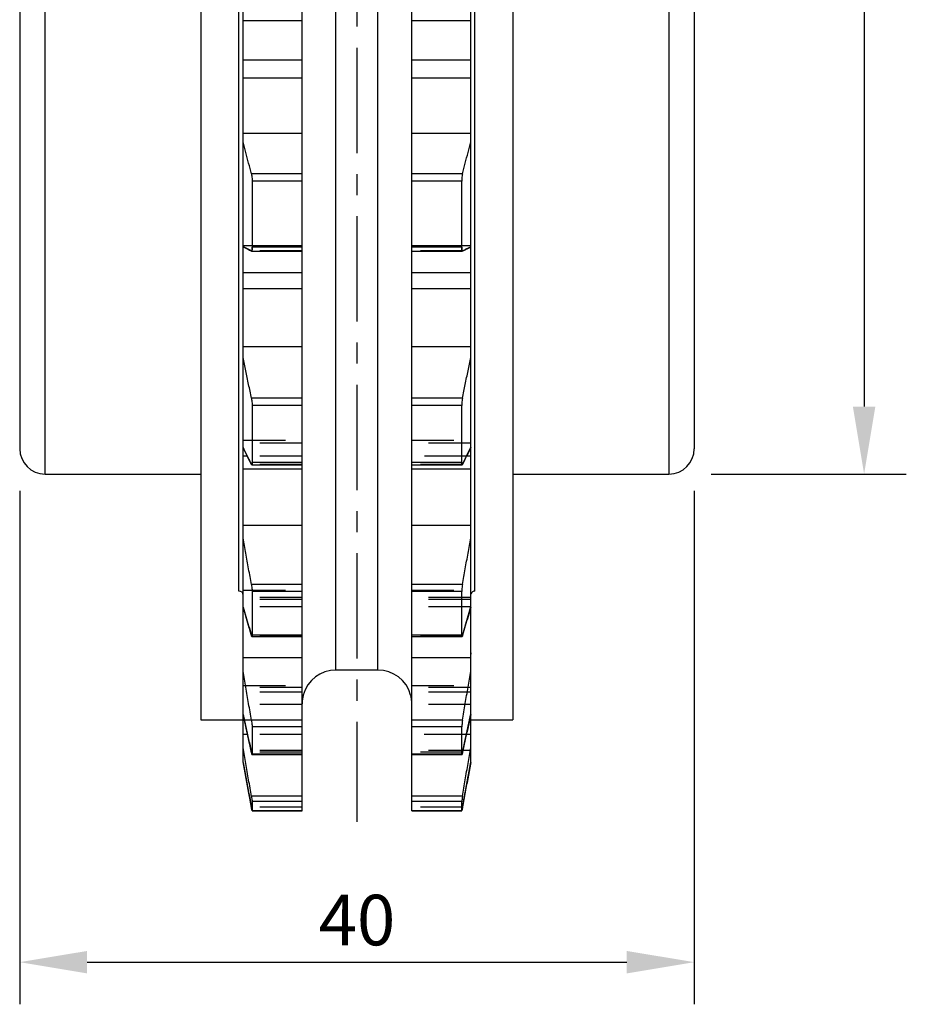
# Model space of a CAD drawing. Extents: x 0 to 675, y -148 to 149.
# Drawn here: x 478 to 530, y -41 to 17 of the extents above; entities that cross this region are included whole.
import ezdxf

# ---------------------------------------------------------------- set-up
doc = ezdxf.new("R2010")
doc.units = 0
doc.header["$LTSCALE"] = 5
doc.header["$PDMODE"] = 1
for name, pattern in [('CENTER', [2, 1.25, -0.25, 0.25, -0.25]), ('DOT', [0.25, 0, -0.25]), ('HIDDEN', [0.75, 0.5, -0.25])]:
    doc.linetypes.add(name, pattern=pattern)
doc.layers.get('0').update_dxf_attribs({"linetype": 'CONTINUOUS'})
doc.layers.get('DEFPOINTS').update_dxf_attribs({"linetype": 'DOT'})
doc.layers.add('DEFAULT_2', color=8, linetype='HIDDEN')
doc.layers.add('HARTLIJN', color=2, linetype='CENTER')
doc.styles.get("Standard").update_dxf_attribs({"font": 'SIMPLEX'})
doc.dimstyles.new('MCC', dxfattribs={"dimtxt": 3, "dimasz": 4, "dimexe": 2.5, "dimexo": 2.5, "dimgap": 1, "dimtad": 1, "dimdec": 4, "dimzin": 9, "dimdsep": 46, "dimtxsty": 'STANDARD', "dimcen": 3, "dimdle": 1.25, "dimclrd": 2, "dimclre": 2, "dimclrt": 3, "dimadec": 5, "dimazin": 2, "dimtfac": 0.666667, "dimtdec": 4, "dimtmove": 0, "dimatfit": 0, "dimfxl": 1, "dimtvp": 1.5, "dimtolj": 1, "dimtzin": 9, "dimarcsym": 0})

# ---------------------------------------------------------------- blocks, each defined once
blk = doc.blocks.new('*D7')
at = {"color": 2, "lineweight": -2}
for p, q in [((518.762, 65.034), (530.336, 65.034)), ((527.836, 61.034), (527.836, -5.976)), ((518.762, -9.976), (530.336, -9.976))]:
    blk.add_line(p, q, dxfattribs=at)
at = {"color": 2}
for points in [[(527.169, 61.034), (528.502, 61.034), (527.836, 65.034)], [(527.169, -5.976), (528.502, -5.976), (527.836, -9.976)]]:
    blk.add_solid(points, dxfattribs=at)
at = {"layer": 'DEFPOINTS', "color": 0}
for p in [(516.262, 65.034), (516.262, -9.976), (527.836, -9.976)]:
    blk.add_point(p, dxfattribs=at)
at = {"color": 3, "insert": (525.336, 27.529), "char_height": 3, "attachment_point": 5, "rotation": 90}
blk.add_mtext('\\A1;%%C75', dxfattribs=at)
blk = doc.blocks.new('*D8')
at = {"color": 2, "lineweight": -2}
for p, q in [((477.762, -10.976), (477.762, -41.445)), ((517.762, -10.976), (517.762, -41.445)), ((481.762, -38.945), (513.762, -38.945))]:
    blk.add_line(p, q, dxfattribs=at)
at = {"color": 2}
for points in [[(481.762, -38.279), (481.762, -39.612), (477.762, -38.945)], [(513.762, -38.279), (513.762, -39.612), (517.762, -38.945)]]:
    blk.add_solid(points, dxfattribs=at)
at = {"layer": 'DEFPOINTS', "color": 0}
for p in [(477.762, -8.476), (517.762, -8.476), (517.762, -38.945)]:
    blk.add_point(p, dxfattribs=at)
at = {"color": 3, "insert": (497.762, -36.445), "char_height": 3, "attachment_point": 5}
blk.add_mtext('\\A1;40', dxfattribs=at)

msp = doc.modelspace()

# ---------------------------------------------------------------- linework, layer by layer
at = {"color": 7, "linetype": 'Continuous'}
for p, q in [((504.50553, -27.08931), (504.50553, 82.14749)), ((494.51063, 3.25743), (494.51063, 74.67716)), ((491.01813, -8.4124), (491.01813, 51.55652)), ((501.01303, -9.4273), (501.01303, 51.80075)), ((491.54661, 7.41118), (491.54661, 3.47945)), ((503.97704, 3.47945), (503.97704, 7.41118)), ((491.50777, 3.25713), (491.50246, 3.25844)), ((491.50715, 3.25713), (494.51063, 3.25713)), ((494.51063, -9.4273), (494.51063, 3.14844)), ((501.01303, 3.25713), (504.01651, 3.25713)), ((504.01588, 3.25713), (504.0212, 3.25844)), ((491.54661, -5.913), (491.54661, -9.28925)), ((503.97704, -9.28925), (503.97704, -5.913)), ((491.01813, -27.08931), (491.01813, -8.59679)), ((491.52197, -9.42733), (494.51063, -9.42733)), ((494.51063, -29.96401), (494.51063, -9.52393)), ((501.01303, -9.42733), (503.97704, -9.42733)), ((501.01303, -29.96401), (501.01303, -9.52393)), ((491.54661, -16.95815), (491.54661, -19.54884)), ((503.97704, -19.54884), (503.97704, -16.95815)), ((491.53314, -19.61923), (494.51063, -19.61923)), ((501.01303, -19.61923), (503.99051, -19.61923)), ((499.00643, -21.60721), (496.51723, -21.60721)), ((491.54661, -24.97157), (491.54661, -26.60014)), ((503.97704, -26.60014), (503.97704, -24.97157)), ((491.54186, -26.62401), (494.51063, -26.62401)), ((501.01303, -26.62401), (503.9818, -26.62401)), ((491.54661, -29.40716), (491.54661, -29.96263)), ((503.97704, -29.96263), (503.97704, -29.40716)), ((491.54536, -29.96432), (494.51063, -29.96432)), ((491.54661, -29.96263), (491.54625, -29.96432)), ((501.01303, -29.96432), (503.9783, -29.96432)), ((503.97704, -29.96263), (503.9774, -29.96432))]:
    msp.add_line(p, q, dxfattribs=at)
for p, q in [((488.51183, 79.62409), (488.51183, -24.56591)), ((507.01183, 79.62409), (507.01183, -24.56591)), ((479.26183, -9.97591), (479.26183, 65.03409)), ((516.26183, 65.03409), (516.26183, -9.97591)), ((477.76183, 63.53409), (477.76183, -8.47591)), ((517.76183, 63.53409), (517.76183, -8.47591)), ((479.26183, -9.97591), (488.51183, -9.97591)), ((507.01183, -9.97591), (516.26183, -9.97591)), ((488.51183, -24.56591), (491.01813, -24.56591)), ((504.50553, -24.56591), (507.01183, -24.56591))]:
    msp.add_line(p, q)
at = {"color": 9, "linetype": 'Continuous'}
for p, q in [((490.76413, -16.92091), (490.76413, 71.97909)), ((504.75953, -16.92091), (504.75953, 71.97909)), ((496.51723, -21.60721), (496.51723, 27.52909)), ((499.00643, -21.60721), (499.00643, 27.52909)), ((494.51063, 16.91435), (491.01813, 16.91435)), ((504.50553, 16.91435), (501.01303, 16.91435)), ((494.51063, 14.57926), (491.01813, 14.57926)), ((504.50553, 14.57926), (501.01303, 14.57926)), ((494.51063, 13.51387), (491.01813, 13.51387)), ((504.50553, 13.51387), (501.01303, 13.51387)), ((494.51063, 10.23643), (491.01813, 10.23643)), ((504.50553, 10.23643), (501.01303, 10.23643)), ((494.51063, 7.8347), (491.50246, 7.8347)), ((504.0212, 7.8347), (501.01303, 7.8347)), ((494.51063, 7.41118), (491.54661, 7.41118)), ((503.97704, 7.41118), (501.01303, 7.41118)), ((494.51063, 3.47945), (491.54661, 3.47945)), ((503.97704, 3.47945), (501.01303, 3.47945)), ((494.51063, 1.96045), (491.01813, 1.96045)), ((504.50553, 1.96045), (501.01303, 1.96045)), ((494.51063, 1.00525), (491.01813, 1.00525)), ((504.50553, 1.00525), (501.01303, 1.00525)), ((494.51063, -2.42101), (491.01813, -2.42101)), ((504.50553, -2.42101), (501.01303, -2.42101)), ((494.51063, -5.47519), (491.50246, -5.47519)), ((504.0212, -5.47519), (501.01303, -5.47519)), ((494.51063, -5.913), (491.54661, -5.913)), ((503.97704, -5.913), (501.01303, -5.913)), ((491.2634, -8.9159), (491.01813, -8.9159)), ((494.51063, -9.28925), (491.54661, -9.28925)), ((503.97704, -9.28925), (501.01303, -9.28925)), ((504.50553, -8.9159), (504.26025, -8.9159)), ((494.51063, -9.69582), (491.01813, -9.69582)), ((504.50553, -9.69582), (501.01303, -9.69582)), ((494.51063, -13.03741), (491.01813, -13.03741)), ((504.50553, -13.03741), (501.01303, -13.03741)), ((494.51063, -16.53589), (491.50246, -16.53589)), ((504.0212, -16.53589), (501.01303, -16.53589)), ((494.51063, -16.95815), (491.54661, -16.95815)), ((503.97704, -16.95815), (501.01303, -16.95815)), ((494.51063, -19.54884), (491.54661, -19.54884)), ((503.97704, -19.54884), (501.01303, -19.54884)), ((494.51063, -20.88926), (491.01813, -20.88926)), ((504.50553, -20.88926), (501.01303, -20.88926)), ((494.51063, -24.59363), (491.50246, -24.59363)), ((494.51063, -24.97157), (491.54661, -24.97157)), ((504.0212, -24.59363), (501.01303, -24.59363)), ((503.97704, -24.97157), (501.01303, -24.97157)), ((491.27568, -25.44149), (491.01813, -25.44149)), ((504.50553, -25.44149), (504.24797, -25.44149)), ((494.51063, -26.60014), (491.54661, -26.60014)), ((503.97704, -26.60014), (501.01303, -26.60014)), ((494.51063, -29.0993), (491.50246, -29.0993)), ((504.0212, -29.0993), (501.01303, -29.0993)), ((494.51063, -29.40716), (491.54661, -29.40716)), ((503.97704, -29.40716), (501.01303, -29.40716)), ((494.51063, -29.96263), (491.54661, -29.96263)), ((503.97704, -29.96263), (501.01303, -29.96263))]:
    msp.add_line(p, q, dxfattribs=at)
for centre, start, end in [((479.26183, -8.47591), 180, 270), ((516.26183, -8.47591), 270, 0)]:
    msp.add_arc(centre, 1.5, start, end)
at = {"color": 7, "linetype": 'Continuous'}
for centre, radius, start, end in [((490.76413, -17.17491), 0.254, 0, 90), ((504.75953, -17.17491), 0.254, 90, 160.3274059), ((496.51723, -23.61381), 2.0066, 90, 165), ((499.00643, -23.61381), 2.0066, 15, 90)]:
    msp.add_arc(centre, radius, start, end, dxfattribs=at)
for points, knots in [([(491.50246, 7.8347), (491.44765, 8.04872), (491.33897, 8.47358), (491.17752, 9.10617), (491.07095, 9.52475), (491.01813, 9.73247)], [0, 0, 0, 0, 0.66277929, 1.31560485, 1.95859818, 1.95859818, 1.95859818, 1.95859818]), ([(504.0212, 7.8347), (504.07601, 8.04872), (504.18469, 8.47358), (504.34613, 9.10617), (504.45271, 9.52475), (504.50553, 9.73247)], [0, 0, 0, 0, 0.66277929, 1.31560485, 1.95859818, 1.95859818, 1.95859818, 1.95859818]), ([(491.50246, 7.8347), (491.51276, 7.79446), (491.52851, 7.70399), (491.54282, 7.56247), (491.54661, 7.46177), (491.54661, 7.41118)], [0, 0, 0, 0, 0.124611167, 0.274844194, 0.426609978, 0.426609978, 0.426609978, 0.426609978]), ([(504.0212, 7.8347), (504.0109, 7.79446), (503.99515, 7.70399), (503.98084, 7.56247), (503.97704, 7.46177), (503.97704, 7.41118)], [0, 0, 0, 0, 0.124611167, 0.274844194, 0.426609978, 0.426609978, 0.426609978, 0.426609978]), ([(491.01813, 3.50166), (491.07099, 3.47501), (491.17765, 3.42132), (491.32138, 3.34915), (491.41225, 3.3036), (491.44929, 3.28505)], [0, 0, 0, 0, 0.177591671, 0.358236885, 0.482510499, 0.482510499, 0.482510499, 0.482510499]), ([(491.54661, 3.47945), (491.54661, 3.43812), (491.54217, 3.36886), (491.5371, 3.29591), (491.51649, 3.25908), (491.50769, 3.2576)], [0, 0, 0, 0, 0.12401177, 0.203695773, 0.230452863, 0.230452863, 0.230452863, 0.230452863]), ([(503.97704, 3.47945), (503.97704, 3.43812), (503.98149, 3.36886), (503.98655, 3.29591), (504.00717, 3.25908), (504.01596, 3.2576)], [0, 0, 0, 0, 0.12401177, 0.203695773, 0.230452863, 0.230452863, 0.230452863, 0.230452863]), ([(504.50553, 3.50166), (504.45266, 3.47501), (504.346, 3.42132), (504.20227, 3.34915), (504.11141, 3.3036), (504.07437, 3.28505)], [0, 0, 0, 0, 0.177591671, 0.358236885, 0.482510499, 0.482510499, 0.482510499, 0.482510499]), ([(491.50246, -5.47519), (491.44765, -5.20302), (491.33897, -4.66274), (491.17752, -3.8583), (491.07095, -3.32602), (491.01813, -3.06188)], [0, 0, 0, 0, 0.83289187, 1.65331761, 2.46143001, 2.46143001, 2.46143001, 2.46143001]), ([(504.0212, -5.47519), (504.07601, -5.20302), (504.18469, -4.66274), (504.34614, -3.8583), (504.45271, -3.32602), (504.50553, -3.06188)], [0, 0, 0, 0, 0.83289187, 1.65331761, 2.46143001, 2.46143001, 2.46143001, 2.46143001]), ([(491.50246, -5.47519), (491.51199, -5.52253), (491.52752, -5.62142), (491.54222, -5.76758), (491.54661, -5.86615), (491.54661, -5.913)], [0, 0, 0, 0, 0.144874259, 0.300019078, 0.440568832, 0.440568832, 0.440568832, 0.440568832]), ([(504.0212, -5.47519), (504.01167, -5.52253), (503.99614, -5.62142), (503.98144, -5.76758), (503.97704, -5.86615), (503.97704, -5.913)], [0, 0, 0, 0, 0.144874259, 0.300019078, 0.440568832, 0.440568832, 0.440568832, 0.440568832]), ([(491.01813, -8.4124), (491.07095, -8.52104), (491.17754, -8.73998), (491.30245, -8.99596), (491.37448, -9.14333), (491.39263, -9.18045)], [0, 0, 0, 0, 0.362405444, 0.730509867, 0.854493315, 0.854493315, 0.854493315, 0.854493315]), ([(504.50553, -8.4124), (504.4527, -8.52104), (504.34612, -8.73998), (504.2212, -8.99596), (504.14918, -9.14333), (504.13103, -9.18045)], [0, 0, 0, 0, 0.362405444, 0.730509867, 0.854493315, 0.854493315, 0.854493315, 0.854493315]), ([(491.54661, -9.28925), (491.54661, -9.32135), (491.54137, -9.35392), (491.53987, -9.42891), (491.52383, -9.42628), (491.52294, -9.42599)], [0, 0, 0, 0, 0.096319875, 0.140231845, 0.143039489, 0.143039489, 0.143039489, 0.143039489]), ([(503.97704, -9.28925), (503.97704, -9.32135), (503.98229, -9.35392), (503.98378, -9.42891), (503.99983, -9.42628), (504.00072, -9.42599)], [0, 0, 0, 0, 0.096319875, 0.140231845, 0.143039489, 0.143039489, 0.143039489, 0.143039489]), ([(491.50246, -16.53589), (491.44765, -16.22412), (491.33896, -15.60524), (491.17752, -14.68378), (491.07095, -14.07407), (491.01813, -13.7715)], [0, 0, 0, 0, 0.94963378, 1.88507338, 2.80649304, 2.80649304, 2.80649304, 2.80649304]), ([(504.0212, -16.53589), (504.07601, -16.22412), (504.18469, -15.60524), (504.34614, -14.68378), (504.45271, -14.07407), (504.50553, -13.7715)], [0, 0, 0, 0, 0.94963378, 1.88507338, 2.80649304, 2.80649304, 2.80649304, 2.80649304]), ([(491.50246, -16.53589), (491.51143, -16.58696), (491.52653, -16.68761), (491.5415, -16.82847), (491.54661, -16.91823), (491.54661, -16.95815)], [0, 0, 0, 0, 0.155571952, 0.305163095, 0.424936097, 0.424936097, 0.424936097, 0.424936097]), ([(504.0212, -16.53589), (504.01222, -16.58696), (503.99712, -16.68761), (503.98216, -16.82847), (503.97704, -16.91823), (503.97704, -16.95815)], [0, 0, 0, 0, 0.155571952, 0.305163095, 0.424936097, 0.424936097, 0.424936097, 0.424936097]), ([(491.01813, -17.8771), (491.07094, -18.06033), (491.17751, -18.42958), (491.33896, -18.98764), (491.44764, -19.36245), (491.50246, -19.55128)], [0, 0, 0, 0, 0.57206682, 1.15297053, 1.74282181, 1.74282181, 1.74282181, 1.74282181]), ([(504.50553, -17.8771), (504.45271, -18.06033), (504.34614, -18.42958), (504.18469, -18.98764), (504.07601, -19.36245), (504.0212, -19.55128)], [0, 0, 0, 0, 0.57206682, 1.15297053, 1.74282181, 1.74282181, 1.74282181, 1.74282181]), ([(491.53372, -19.61254), (491.53105, -19.61276), (491.50908, -19.61157), (491.50767, -19.5799), (491.50477, -19.56212)], [0, 0, 0, 0, 0.0080441837, 0.0620761965, 0.0620761965, 0.0620761965, 0.0620761965]), ([(491.54661, -19.54884), (491.54661, -19.56954), (491.56071, -19.60674), (491.53627, -19.61234), (491.53372, -19.61254)], [0, 0, 0, 0, 0.0621246157, 0.0698134413, 0.0698134413, 0.0698134413, 0.0698134413]), ([(503.97704, -19.54884), (503.97704, -19.56954), (503.96294, -19.60674), (503.98738, -19.61234), (503.98994, -19.61254)], [0, 0, 0, 0, 0.0621246157, 0.0698134413, 0.0698134413, 0.0698134413, 0.0698134413]), ([(503.98994, -19.61254), (503.99261, -19.61276), (504.01458, -19.61157), (504.01599, -19.5799), (504.01888, -19.56212)], [0, 0, 0, 0, 0.0080441837, 0.0620761965, 0.0620761965, 0.0620761965, 0.0620761965]), ([(491.50246, -24.59363), (491.44765, -24.26352), (491.33896, -23.60821), (491.17752, -22.63252), (491.07095, -21.98693), (491.01813, -21.66656)], [0, 0, 0, 0, 1.00389429, 1.9927905, 2.96687285, 2.96687285, 2.96687285, 2.96687285]), ([(504.0212, -24.59363), (504.07601, -24.26352), (504.18469, -23.60821), (504.34614, -22.63252), (504.45271, -21.98693), (504.50553, -21.66656)], [0, 0, 0, 0, 1.00389429, 1.9927905, 2.96687285, 2.96687285, 2.96687285, 2.96687285]), ([(491.01813, -24.24745), (491.07094, -24.49279), (491.17751, -24.9872), (491.33895, -25.73444), (491.44764, -26.23634), (491.50246, -26.48919)], [0, 0, 0, 0, 0.75286764, 1.51730572, 2.29345999, 2.29345999, 2.29345999, 2.29345999]), ([(504.50553, -24.24745), (504.45271, -24.49279), (504.34615, -24.9872), (504.1847, -25.73444), (504.07601, -26.23634), (504.0212, -26.48919)], [0, 0, 0, 0, 0.75286764, 1.51730572, 2.29345999, 2.29345999, 2.29345999, 2.29345999]), ([(491.50246, -24.59363), (491.51097, -24.6449), (491.52552, -24.74047), (491.54045, -24.86645), (491.54661, -24.94128), (491.54661, -24.97157)], [0, 0, 0, 0, 0.155913361, 0.289876888, 0.380740065, 0.380740065, 0.380740065, 0.380740065]), ([(504.0212, -24.59363), (504.01269, -24.6449), (503.99814, -24.74047), (503.9832, -24.86645), (503.97704, -24.94128), (503.97704, -24.97157)], [0, 0, 0, 0, 0.155913361, 0.289876888, 0.380740065, 0.380740065, 0.380740065, 0.380740065]), ([(491.50246, -29.0993), (491.44765, -28.77334), (491.33896, -28.12626), (491.17752, -27.16284), (491.07095, -26.52536), (491.01813, -26.20902)], [0, 0, 0, 0, 0.9916172, 1.96841826, 2.93058511, 2.93058511, 2.93058511, 2.93058511]), ([(504.0212, -29.0993), (504.07601, -28.77334), (504.18469, -28.12626), (504.34614, -27.16284), (504.45271, -26.52536), (504.50553, -26.20902)], [0, 0, 0, 0, 0.9916172, 1.96841826, 2.93058511, 2.93058511, 2.93058511, 2.93058511]), ([(491.54146, -26.62324), (491.54137, -26.62334), (491.53168, -26.63374), (491.5248, -26.56331), (491.516, -26.54601), (491.51119, -26.52661)], [0, 0, 0, 0, 0.000402451, 0.042128924, 0.102092415, 0.102092415, 0.102092415, 0.102092415]), ([(503.9822, -26.62324), (503.98228, -26.62334), (503.99198, -26.63374), (503.99886, -26.56331), (504.00766, -26.54601), (504.01247, -26.52661)], [0, 0, 0, 0, 0.000402451, 0.042128924, 0.102092415, 0.102092415, 0.102092415, 0.102092415]), ([(491.01813, -27.08931), (491.07094, -27.38004), (491.17751, -27.96592), (491.33895, -28.85143), (491.44764, -29.44621), (491.50246, -29.74584)], [0, 0, 0, 0, 0.8864527, 1.78650225, 2.70032028, 2.70032028, 2.70032028, 2.70032028]), ([(504.50553, -27.08931), (504.45271, -27.38004), (504.34615, -27.96592), (504.1847, -28.85143), (504.07601, -29.44621), (504.0212, -29.74584)], [0, 0, 0, 0, 0.8864527, 1.78650225, 2.70032028, 2.70032028, 2.70032028, 2.70032028]), ([(491.50246, -29.0993), (491.51052, -29.14725), (491.52454, -29.23125), (491.53848, -29.33382), (491.54661, -29.38855), (491.54661, -29.40716)], [0, 0, 0, 0, 0.145873528, 0.255250969, 0.311085829, 0.311085829, 0.311085829, 0.311085829]), ([(504.0212, -29.0993), (504.01314, -29.14725), (503.99912, -29.23125), (503.98518, -29.33382), (503.97704, -29.38855), (503.97704, -29.40716)], [0, 0, 0, 0, 0.145873528, 0.255250969, 0.311085829, 0.311085829, 0.311085829, 0.311085829]), ([(491.54631, -29.96415), (491.54035, -29.96209), (491.54397, -29.91921), (491.51749, -29.85932), (491.51003, -29.78722), (491.50246, -29.74584)], [0, 0, 0, 0, 0.01892571, 0.096548936, 0.222738619, 0.222738619, 0.222738619, 0.222738619]), ([(503.97734, -29.96415), (503.98331, -29.96209), (503.97968, -29.91921), (504.00616, -29.85932), (504.01363, -29.78722), (504.0212, -29.74584)], [0, 0, 0, 0, 0.01892571, 0.096548936, 0.222738619, 0.222738619, 0.222738619, 0.222738619])]:
    msp.add_open_spline(points, degree=3, knots=knots, dxfattribs=at)
for points in [[(491.44929, 3.28505), (491.46701, 3.27618), (491.48473, 3.26731), (491.50246, 3.25844)], [(504.07437, 3.28505), (504.05665, 3.27618), (504.03892, 3.26731), (504.0212, 3.25844)], [(491.39263, -9.18045), (491.41685, -9.22999), (491.44108, -9.27952), (491.46531, -9.32904)], [(491.46531, -9.32904), (491.47769, -9.35433), (491.49007, -9.37963), (491.50246, -9.40492)], [(504.05834, -9.32904), (504.04596, -9.35433), (504.03358, -9.37963), (504.0212, -9.40492)], [(504.13103, -9.18045), (504.10681, -9.22999), (504.08258, -9.27952), (504.05834, -9.32904)], [(491.52294, -9.42599), (491.51364, -9.42289), (491.50676, -9.41371), (491.50246, -9.40492)], [(504.00072, -9.42599), (504.01001, -9.42289), (504.01689, -9.41371), (504.0212, -9.40492)], [(491.50477, -19.56212), (491.50418, -19.55847), (491.50349, -19.55483), (491.50246, -19.55128)], [(504.01888, -19.56212), (504.01947, -19.55847), (504.02017, -19.55483), (504.0212, -19.55128)], [(491.51119, -26.52661), (491.5081, -26.51418), (491.50517, -26.5017), (491.50246, -26.48919)], [(491.5424, -26.62175), (491.54213, -26.62227), (491.54183, -26.62278), (491.54146, -26.62324)], [(491.54661, -26.60014), (491.54661, -26.60748), (491.54573, -26.61521), (491.5424, -26.62175)], [(503.97704, -26.60014), (503.97704, -26.60748), (503.97792, -26.61521), (503.98126, -26.62175)], [(503.98126, -26.62175), (503.98153, -26.62227), (503.98182, -26.62278), (503.9822, -26.62324)], [(504.01247, -26.52661), (504.01555, -26.51418), (504.01849, -26.5017), (504.0212, -26.48919)]]:
    msp.add_open_spline(points, degree=3, dxfattribs=at)
at = {"layer": 'DEFAULT_2', "color": 8, "linetype": 'HIDDEN'}
for p, q in [((491.01813, 3.57715), (494.51063, 3.57715)), ((494.51063, 3.56625), (491.01813, 3.56625)), ((501.01303, 3.57715), (504.50553, 3.57715)), ((504.50553, 3.56625), (501.01303, 3.56625)), ((494.51063, 3.25844), (491.50246, 3.25844)), ((494.51063, 3.14844), (494.51063, 3.25743)), ((504.0212, 3.25844), (501.01303, 3.25844)), ((491.01813, -7.96207), (494.51063, -7.96207)), ((494.51063, -8.14883), (491.01813, -8.14883)), ((501.01303, -7.96207), (504.50553, -7.96207)), ((504.50553, -8.14883), (501.01303, -8.14883)), ((491.01813, -8.59679), (491.01813, -8.4124)), ((494.51063, -8.9159), (491.2634, -8.9159)), ((504.26025, -8.9159), (501.01303, -8.9159)), ((494.51063, -9.40492), (491.50246, -9.40492)), ((494.51063, -9.52393), (494.51063, -9.4273)), ((504.0212, -9.40492), (501.01303, -9.40492)), ((501.01303, -9.52393), (501.01303, -9.42733)), ((503.97704, -9.42733), (504.00169, -9.42733)), ((491.01813, -16.86625), (494.51063, -16.86625)), ((501.01303, -16.86625), (504.50553, -16.86625)), ((494.51063, -17.30858), (491.01813, -17.30858)), ((494.51063, -17.43252), (491.01813, -17.43252)), ((504.50553, -17.30858), (501.01303, -17.30858)), ((504.50553, -17.43252), (501.01303, -17.43252)), ((494.51063, -17.86007), (491.01813, -17.86007)), ((504.50553, -17.86007), (501.01303, -17.86007)), ((494.51063, -19.55128), (491.50246, -19.55128)), ((504.0212, -19.55128), (501.01303, -19.55128)), ((491.01813, -22.52859), (494.51063, -22.52859)), ((494.51063, -22.64565), (491.01813, -22.64565)), ((501.01303, -22.52859), (504.50553, -22.52859)), ((504.50553, -22.64565), (501.01303, -22.64565)), ((494.51063, -22.93112), (491.01813, -22.93112)), ((504.50553, -22.93112), (501.01303, -22.93112)), ((494.51063, -23.65215), (491.01813, -23.65215)), ((504.50553, -23.65215), (501.01303, -23.65215)), ((491.01813, -24.56321), (494.51063, -24.56321)), ((491.01813, -24.56631), (494.51063, -24.56631)), ((501.01303, -24.56321), (504.50553, -24.56321)), ((501.01303, -24.56631), (504.50553, -24.56631)), ((494.51063, -25.44149), (491.27568, -25.44149)), ((504.24797, -25.44149), (501.01303, -25.44149)), ((494.51063, -26.38386), (491.01813, -26.38386)), ((494.51063, -26.48919), (491.50246, -26.48919)), ((504.50553, -26.38386), (501.01303, -26.38386)), ((504.0212, -26.48919), (501.01303, -26.48919)), ((494.51063, -29.74584), (491.50246, -29.74584)), ((504.0212, -29.74584), (501.01303, -29.74584))]:
    msp.add_line(p, q, dxfattribs=at)
for centre, radius, start, end in [((504.75953, -20.66741), 0.254, 160.3274059, 180), ((496.51723, -23.61381), 2.0066, 165, 180), ((499.00643, -23.61381), 2.0066, 0, 15)]:
    msp.add_arc(centre, radius, start, end, dxfattribs=at)
for points in [[(491.17676, 3.4218), (491.12387, 3.44839), (491.07099, 3.47501), (491.01813, 3.50166)], [(491.23026, 3.39492), (491.21243, 3.40388), (491.1946, 3.41284), (491.17676, 3.4218)], [(491.28408, 3.36789), (491.26614, 3.3769), (491.2482, 3.3859), (491.23026, 3.39492)], [(491.3382, 3.34073), (491.32016, 3.34978), (491.30212, 3.35884), (491.28408, 3.36789)], [(491.39263, 3.31344), (491.37448, 3.32254), (491.35634, 3.33163), (491.3382, 3.34073)], [(491.4474, 3.286), (491.42914, 3.29514), (491.41088, 3.30429), (491.39263, 3.31344)], [(491.50246, 3.25844), (491.48473, 3.26731), (491.46701, 3.27618), (491.44929, 3.28505)], [(491.12358, -8.62911), (491.08841, -8.55688), (491.05326, -8.48465), (491.01813, -8.4124)], [(491.17676, -8.73826), (491.15903, -8.70188), (491.1413, -8.6655), (491.12358, -8.62911)], [(491.20516, -8.79651), (491.19569, -8.77709), (491.18623, -8.75768), (491.17676, -8.73826)], [(504.3185, -8.79651), (504.32796, -8.77709), (504.33743, -8.75768), (504.34689, -8.73826)], [(504.34689, -8.73826), (504.36462, -8.70188), (504.38235, -8.6655), (504.40007, -8.62911)], [(504.40007, -8.62911), (504.43525, -8.55688), (504.4704, -8.48465), (504.50553, -8.4124)], [(491.23026, -8.84798), (491.22189, -8.83082), (491.21353, -8.81367), (491.20516, -8.79651)], [(491.25734, -8.90348), (491.24831, -8.88498), (491.23929, -8.86648), (491.23026, -8.84798)], [(491.28408, -8.95826), (491.27516, -8.94), (491.26625, -8.92174), (491.25734, -8.90348)], [(491.30962, -9.01057), (491.3011, -8.99313), (491.29259, -8.9757), (491.28408, -8.95826)], [(491.3382, -9.06908), (491.32867, -9.04958), (491.31914, -9.03008), (491.30962, -9.01057)], [(491.39263, -9.18045), (491.37448, -9.14333), (491.35634, -9.10621), (491.3382, -9.06908)], [(491.44739, -9.29242), (491.42913, -9.2551), (491.41088, -9.21778), (491.39263, -9.18045)], [(491.50246, -9.40492), (491.49007, -9.37963), (491.47769, -9.35433), (491.46531, -9.32904)], [(504.0212, -9.40492), (504.03358, -9.37963), (504.04596, -9.35433), (504.05834, -9.32904)], [(504.07626, -9.29242), (504.11268, -9.21799), (504.14908, -9.14354), (504.18546, -9.06908)], [(504.18546, -9.06908), (504.19499, -9.04958), (504.20451, -9.03008), (504.21404, -9.01057)], [(504.21404, -9.01057), (504.22255, -8.99313), (504.23107, -8.9757), (504.23958, -8.95826)], [(504.23958, -8.95826), (504.24849, -8.94), (504.2574, -8.92174), (504.26631, -8.90348)], [(504.26631, -8.90348), (504.27534, -8.88498), (504.28437, -8.86648), (504.29339, -8.84798)], [(504.29339, -8.84798), (504.30176, -8.83082), (504.31013, -8.81367), (504.3185, -8.79651)], [(491.0707, -18.05941), (491.05317, -17.99864), (491.03565, -17.93787), (491.01813, -17.8771)], [(491.17676, -18.42677), (491.14138, -18.30432), (491.10603, -18.18187), (491.0707, -18.05941)], [(504.34689, -18.42677), (504.38227, -18.30432), (504.41763, -18.18187), (504.45296, -18.05941)], [(504.45296, -18.05941), (504.47049, -17.99864), (504.48801, -17.93787), (504.50553, -17.8771)], [(491.20516, -18.52501), (491.19569, -18.49227), (491.18623, -18.45952), (491.17676, -18.42677)], [(491.23026, -18.61184), (491.22189, -18.5829), (491.21353, -18.55396), (491.20516, -18.52501)], [(491.25734, -18.70546), (491.24831, -18.67425), (491.23929, -18.64304), (491.23026, -18.61184)], [(504.26631, -18.70546), (504.27534, -18.67425), (504.28437, -18.64304), (504.29339, -18.61184)], [(504.29339, -18.61184), (504.30176, -18.5829), (504.31013, -18.55396), (504.3185, -18.52501)], [(504.3185, -18.52501), (504.32796, -18.49227), (504.33743, -18.45952), (504.34689, -18.42677)], [(491.28408, -18.79786), (491.27516, -18.76706), (491.26625, -18.73626), (491.25734, -18.70546)], [(491.30962, -18.8861), (491.3011, -18.85668), (491.29259, -18.82727), (491.28408, -18.79786)], [(491.3382, -18.98479), (491.32867, -18.95189), (491.31914, -18.919), (491.30962, -18.8861)], [(491.39263, -19.17265), (491.37448, -19.11003), (491.35634, -19.04741), (491.3382, -18.98479)], [(491.50246, -19.55128), (491.46582, -19.42507), (491.42921, -19.29887), (491.39263, -19.17265)], [(504.0212, -19.55128), (504.07601, -19.36246), (504.13076, -19.17364), (504.18546, -18.98479)], [(504.18546, -18.98479), (504.19499, -18.95189), (504.20451, -18.919), (504.21404, -18.8861)], [(504.21404, -18.8861), (504.22255, -18.85668), (504.23107, -18.82727), (504.23958, -18.79786)], [(504.23958, -18.79786), (504.24849, -18.76706), (504.2574, -18.73626), (504.26631, -18.70546)], [(491.50477, -19.56212), (491.50767, -19.5799), (491.50824, -19.60752), (491.5257, -19.61194)], [(491.5257, -19.61194), (491.52767, -19.61244), (491.52972, -19.61264), (491.53176, -19.61262)], [(491.53176, -19.61262), (491.53241, -19.61261), (491.53306, -19.61259), (491.53371, -19.61253)], [(503.9919, -19.61262), (503.99125, -19.61261), (503.9906, -19.61259), (503.98995, -19.61253)], [(503.99796, -19.61194), (503.99599, -19.61244), (503.99393, -19.61264), (503.9919, -19.61262)], [(504.01888, -19.56212), (504.01599, -19.5799), (504.01542, -19.60752), (503.99796, -19.61194)], [(491.0707, -24.49156), (491.05317, -24.41019), (491.03564, -24.32882), (491.01813, -24.24745)], [(491.08681, -24.56631), (491.08144, -24.54139), (491.07607, -24.51648), (491.0707, -24.49156)], [(504.43685, -24.56631), (504.44222, -24.54139), (504.44759, -24.51648), (504.45296, -24.49156)], [(504.45296, -24.49156), (504.47049, -24.41019), (504.48801, -24.32882), (504.50553, -24.24745)], [(491.17676, -24.98346), (491.14676, -24.84441), (491.11677, -24.70536), (491.08681, -24.56631)], [(491.20516, -25.11501), (491.19569, -25.07116), (491.18623, -25.02731), (491.17676, -24.98346)], [(491.23026, -25.23127), (491.22189, -25.19252), (491.21353, -25.15376), (491.20516, -25.11501)], [(504.29339, -25.23127), (504.30176, -25.19252), (504.31013, -25.15376), (504.3185, -25.11501)], [(504.3185, -25.11501), (504.32796, -25.07116), (504.33743, -25.02731), (504.34689, -24.98346)], [(504.34689, -24.98346), (504.3769, -24.84441), (504.40688, -24.70536), (504.43685, -24.56631)], [(491.25734, -25.35663), (491.24831, -25.31484), (491.23929, -25.27305), (491.23026, -25.23127)], [(491.28408, -25.48035), (491.27516, -25.43911), (491.26625, -25.39787), (491.25734, -25.35663)], [(491.30962, -25.5985), (491.3011, -25.55912), (491.29259, -25.51973), (491.28408, -25.48035)], [(491.3382, -25.73066), (491.32867, -25.68661), (491.31914, -25.64256), (491.30962, -25.5985)], [(504.18546, -25.73066), (504.19499, -25.68661), (504.20451, -25.64256), (504.21404, -25.5985)], [(504.21404, -25.5985), (504.22255, -25.55912), (504.23107, -25.51973), (504.23958, -25.48035)], [(504.23958, -25.48035), (504.24849, -25.43911), (504.2574, -25.39787), (504.26631, -25.35663)], [(504.26631, -25.35663), (504.27534, -25.31484), (504.28437, -25.27305), (504.29339, -25.23127)], [(491.39263, -25.9822), (491.37448, -25.89836), (491.35633, -25.81451), (491.3382, -25.73066)], [(491.50246, -26.48919), (491.46582, -26.3202), (491.42921, -26.1512), (491.39263, -25.9822)], [(504.0212, -26.48919), (504.07601, -26.23636), (504.13076, -25.98351), (504.18546, -25.73066)], [(491.50246, -26.48919), (491.5094, -26.52124), (491.51791, -26.55293), (491.5257, -26.58479)], [(491.5412, -26.62354), (491.54152, -26.62322), (491.54179, -26.62284), (491.54202, -26.62244)], [(491.54241, -26.62175), (491.54574, -26.61521), (491.54661, -26.60748), (491.54661, -26.60014)], [(503.98125, -26.62175), (503.97792, -26.61521), (503.97704, -26.60748), (503.97704, -26.60014)], [(503.98245, -26.62354), (503.98213, -26.62322), (503.98187, -26.62284), (503.98163, -26.62244)], [(504.0212, -26.48919), (504.01425, -26.52124), (504.00575, -26.55293), (503.99796, -26.58479)], [(491.17676, -27.96151), (491.12382, -27.67079), (491.07094, -27.38005), (491.01813, -27.08931)], [(504.34689, -27.96151), (504.39983, -27.67079), (504.45271, -27.38005), (504.50553, -27.08931)], [(491.20516, -28.1174), (491.19569, -28.06544), (491.18623, -28.01347), (491.17676, -27.96151)], [(504.3185, -28.1174), (504.32796, -28.06544), (504.33743, -28.01347), (504.34689, -27.96151)], [(491.23026, -28.25517), (491.22189, -28.20925), (491.21353, -28.16332), (491.20516, -28.1174)], [(491.25734, -28.40373), (491.24831, -28.35421), (491.23929, -28.30469), (491.23026, -28.25517)], [(491.28408, -28.55033), (491.27516, -28.50147), (491.26625, -28.4526), (491.25734, -28.40373)], [(491.30962, -28.69036), (491.3011, -28.64368), (491.29259, -28.59701), (491.28408, -28.55033)], [(504.21404, -28.69036), (504.22255, -28.64368), (504.23107, -28.59701), (504.23958, -28.55033)], [(504.23958, -28.55033), (504.24849, -28.50147), (504.2574, -28.4526), (504.26631, -28.40373)], [(504.26631, -28.40373), (504.27534, -28.35421), (504.28437, -28.30469), (504.29339, -28.25517)], [(504.29339, -28.25517), (504.30176, -28.20925), (504.31013, -28.16332), (504.3185, -28.1174)], [(491.3382, -28.84696), (491.32867, -28.79476), (491.31914, -28.74256), (491.30962, -28.69036)], [(491.39263, -29.14505), (491.37448, -29.04569), (491.35633, -28.94632), (491.3382, -28.84696)], [(491.50246, -29.74584), (491.46582, -29.54558), (491.42921, -29.34532), (491.39263, -29.14505)], [(504.0212, -29.74584), (504.07601, -29.44622), (504.13077, -29.1466), (504.18546, -28.84696)], [(504.18546, -28.84696), (504.19499, -28.79476), (504.20451, -28.74256), (504.21404, -28.69036)], [(491.50246, -29.74584), (491.51003, -29.78722), (491.51861, -29.82841), (491.5257, -29.86988)], [(504.0212, -29.74584), (504.01363, -29.78722), (504.00505, -29.82841), (503.99796, -29.86988)], [(491.5257, -29.86988), (491.53006, -29.89539), (491.53521, -29.92078), (491.54119, -29.94596)], [(503.99796, -29.86988), (503.99359, -29.89539), (503.98845, -29.92078), (503.98246, -29.94596)]]:
    msp.add_open_spline(points, degree=3, dxfattribs=at)
for points, knots in [([(491.50769, 3.2576), (491.51649, 3.25908), (491.53712, 3.29595), (491.54217, 3.3689), (491.54661, 3.43815), (491.54661, 3.47945)], [0, 0, 0, 0, 0.02675902, 0.106543272, 0.230452549, 0.230452549, 0.230452549, 0.230452549]), ([(504.01596, 3.2576), (504.00716, 3.25908), (503.98654, 3.29595), (503.98149, 3.3689), (503.97704, 3.43815), (503.97704, 3.47945)], [0, 0, 0, 0, 0.02675902, 0.106543272, 0.230452549, 0.230452549, 0.230452549, 0.230452549]), ([(504.07437, 3.28505), (504.1114, 3.3036), (504.20226, 3.34914), (504.34599, 3.42132), (504.45266, 3.47501), (504.50553, 3.50166)], [0, 0, 0, 0, 0.124252533, 0.304898049, 0.482510499, 0.482510499, 0.482510499, 0.482510499]), ([(491.52294, -9.42599), (491.52383, -9.42628), (491.53989, -9.42892), (491.54136, -9.35389), (491.54661, -9.32133), (491.54661, -9.28925)], [0, 0, 0, 0, 0.002808291, 0.046788331, 0.143038287, 0.143038287, 0.143038287, 0.143038287]), ([(504.00072, -9.42599), (503.99983, -9.42628), (503.98376, -9.42892), (503.98229, -9.35389), (503.97704, -9.32133), (503.97704, -9.28925)], [0, 0, 0, 0, 0.002808291, 0.046788331, 0.143038287, 0.143038287, 0.143038287, 0.143038287]), ([(491.53371, -19.61253), (491.53627, -19.61232), (491.5607, -19.60668), (491.54661, -19.56953), (491.54661, -19.54884)], [0, 0, 0, 0, 0.007715623, 0.0698074329, 0.0698074329, 0.0698074329, 0.0698074329]), ([(503.98994, -19.61253), (503.98738, -19.61232), (503.96296, -19.60667), (503.97704, -19.56953), (503.97704, -19.54884)], [0, 0, 0, 0, 0.007704561, 0.0697963708, 0.0697963708, 0.0697963708, 0.0697963708]), ([(491.5257, -26.58479), (491.529, -26.59831), (491.53169, -26.63378), (491.54138, -26.62335), (491.54147, -26.62324)], [0, 0, 0, 0, 0.0417359999, 0.0421376233, 0.0421376233, 0.0421376233, 0.0421376233]), ([(503.99796, -26.58479), (503.99465, -26.59831), (503.99196, -26.63378), (503.98227, -26.62335), (503.98219, -26.62324)], [0, 0, 0, 0, 0.0417359999, 0.0421376233, 0.0421376233, 0.0421376233, 0.0421376233])]:
    msp.add_open_spline(points, degree=3, knots=knots, dxfattribs=at)
at = {"layer": 'HARTLIJN'}
msp.add_line((497.76183, 85.32264), (497.76183, -30.61593), dxfattribs=at)

# ---------------------------------------------------------------- dimensions: what is measured, and where the dimension line sits
dim = msp.add_linear_dim(base=(527.83582, -9.97591), p1=(516.26183, 65.03409), p2=(516.26183, -9.97591), angle=90, dimstyle='MCC', override={"dimdec": 1, "dimpost": '%%C<>'})
dim.commit()
dim.dimension.update_dxf_attribs({"geometry": '*D7', "text_midpoint": (525.33582, 27.52909)})
dim = msp.add_linear_dim(base=(517.76183, -38.94549), p1=(477.76183, -8.47591), p2=(517.76183, -8.47591), dimstyle='MCC')
dim.commit()
dim.dimension.update_dxf_attribs({"geometry": '*D8', "text_midpoint": (497.76183, -36.44549)})

doc.saveas('drawing.dxf')
